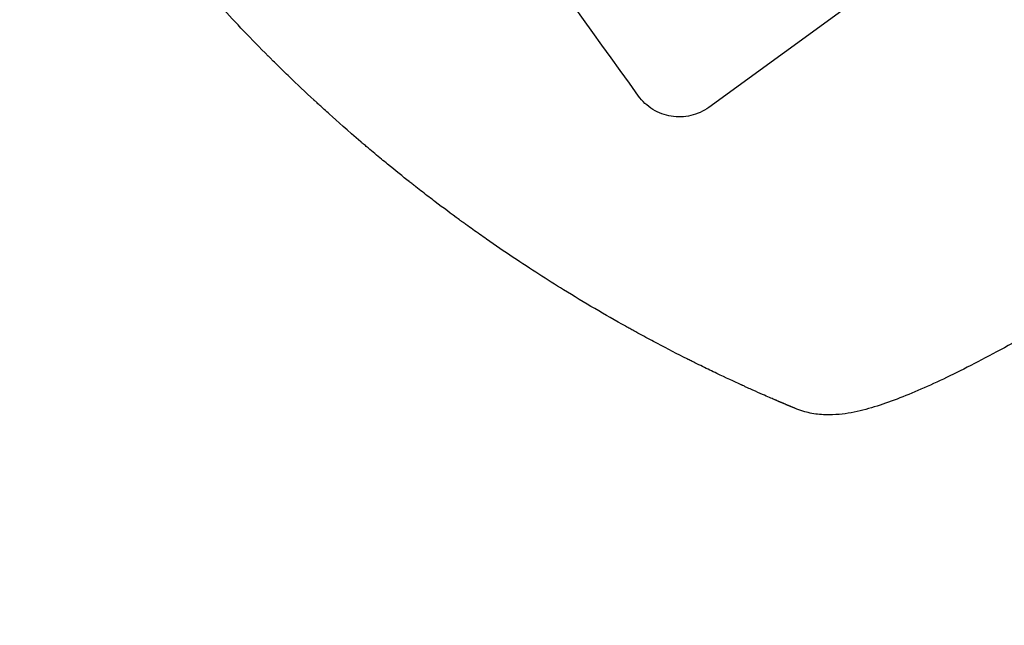
# Model space of a CAD drawing. Units: millimetres. Extents: x -9677 to 9198, y -7721 to 10867.
# Drawn here: x -7403 to -7162, y -907 to -759 of the extents above; entities that cross this region are included whole.
import ezdxf

# ---------------------------------------------------------------- set-up
doc = ezdxf.new("R2010")
doc.units = ezdxf.units.MM
doc.header["$LTSCALE"] = 20
doc.linetypes.add('HIDDEN', pattern=[9.525, 6.35, -3.175])
doc.layers.add('2d', color=230, linetype='Continuous')
doc.layers.add('AS-Free_Space_Hatch', color=31, linetype='HIDDEN')

msp = doc.modelspace()

# ---------------------------------------------------------------- hatches: boundary and pattern name
at = {"layer": 'AS-Free_Space_Hatch'}
h = msp.add_hatch(dxfattribs=at)
h.set_pattern_fill('ANSI31', color=256, scale=100)
h.set_pattern_definition([(274.8466, (1313.8, 4770.08), (316.365, 26.825), [])])
edge = h.paths.add_edge_path()
edge.add_arc((1313.8, 4770.08), 500, 0, 360)
edge = h.paths.add_edge_path()
edge.add_line((8543.8, 8048.62), (8043.12, 6651.31))
edge.add_ellipse((6160.34, 7325.96), major_axis=(-2000, 0), ratio=1, start_angle=135.88167, end_angle=160.28619, ccw=False)
edge.add_ellipse((5070.36, 8427.74), major_axis=(-3549.64, 0), ratio=1, start_angle=118.35697, end_angle=135.36203, ccw=False)
edge.add_line((6756.31, 5304.03), (6571.79, 4736.13))
edge.add_ellipse((5620.73, 5045.14), major_axis=(-1000, 0), ratio=1, start_angle=-18, end_angle=162, ccw=False)
edge.add_line((4669.67, 5354.16), (4861.06, 5943.2))
edge.add_ellipse((6784.7, 5318.17), major_axis=(-2022.63, 0), ratio=1, start_angle=308.80332, end_angle=342, ccw=False)
edge.add_ellipse((6457.19, 5725.46), major_axis=(-1500, 0), ratio=1, start_angle=296.98314, end_angle=308.80332, ccw=False)
edge.add_ellipse((5322.87, 7953.31), major_axis=(-1000, 0), ratio=1, start_angle=116.98314, end_angle=160.28619)
edge.add_line((6264.26, 7615.99), (6661.02, 8723.26))
edge.add_ellipse((7602.41, 8385.94), major_axis=(-1000, 0), ratio=1, start_angle=160.28619, end_angle=340.28619, ccw=False)
edge = h.paths.add_edge_path()
edge.add_line((-5683.85, 7547.21), (-4912.9, 6799.3))
edge.add_line((-4912.9, 6799.3), (-4600.6, 6799.3))
edge.add_ellipse((-4600.6, 5799.3), major_axis=(-1000, 0), ratio=1, start_angle=90, end_angle=270, ccw=False)
edge.add_line((-4600.6, 4799.3), (-4912.9, 4799.3))
edge.add_ellipse((-4912.9, 6799.3), major_axis=(-2000, 0), ratio=1, start_angle=45.86954, end_angle=90, ccw=False)
edge.add_line((-6305.49, 5363.79), (-7076.44, 6111.69))
edge.add_ellipse((-6380.15, 6829.45), major_axis=(-1000, 0), ratio=1, start_angle=-134.13046, end_angle=45.86954, ccw=False)
edge = h.paths.add_edge_path()
edge.add_arc((-6137.51, 698.77), 1000, 36, 126)
edge.add_line((-6725.29, 1507.79), (-8215.29, 425.24))
edge.add_arc((-7627.5, -383.77), 1000, 126, 216)
edge.add_line((-8436.52, -971.56), (-8191.94, -1308.19))
edge.add_arc((-7382.92, -720.4), 1000, 216, 306)
edge.add_line((-6795.14, -1529.42), (-5305.14, -446.88))
edge.add_arc((-5892.93, 362.14), 1000, 306, 396)
edge.add_line((-5083.91, 949.93), (-5328.49, 1286.56))

# ---------------------------------------------------------------- linework, layer by layer
at = {"layer": '2d'}
msp.add_line((-7184.7, -743.99), (-7234.68, -780.31), dxfattribs=at)
msp.add_ellipse((-7370.5, -711.38), major_axis=(-645.39, 888.3), ratio=0.052336, start_param=-1.68328, end_param=-1.458313, dxfattribs=at)
for points, knots in [([(-7270.25, -824.99), (-7274.18, -822.56), (-7278.3, -819.92), (-7284.7, -815.63), (-7286.88, -814.14), (-7290.2, -811.82), (-7291.32, -811.03), (-7293, -809.82), (-7293.85, -809.21), (-7294.84, -808.49), (-7295.34, -808.13), (-7295.59, -807.95), (-7295.72, -807.86), (-7295.78, -807.81), (-7295.81, -807.79), (-7295.82, -807.78), (-7295.83, -807.77), (-7297.7, -806.41), (-7299.65, -804.96), (-7302.7, -802.64), (-7303.74, -801.85), (-7305.33, -800.62), (-7306.13, -799.99), (-7307.08, -799.25), (-7307.56, -798.87), (-7307.8, -798.68), (-7307.92, -798.59), (-7307.98, -798.54), (-7308.01, -798.52), (-7308.02, -798.51), (-7308.03, -798.5), (-7308.03, -798.5), (-7309.59, -797.26), (-7311.36, -795.84), (-7314.33, -793.41), (-7315.37, -792.55), (-7317, -791.18), (-7317.56, -790.71), (-7318.41, -789.99), (-7318.85, -789.62), (-7319.36, -789.19), (-7319.62, -788.97), (-7319.75, -788.86), (-7319.81, -788.8), (-7319.84, -788.77), (-7319.86, -788.76), (-7319.87, -788.75), (-7319.87, -788.75), (-7319.87, -788.75), (-7323.11, -785.97), (-7325.66, -783.71), (-7328.52, -781.13), (-7329.31, -780.4), (-7330.26, -779.53), (-7330.54, -779.27), (-7330.9, -778.94), (-7331.06, -778.79), (-7331.23, -778.64), (-7331.31, -778.57), (-7331.34, -778.53), (-7331.36, -778.52), (-7331.37, -778.51), (-7331.38, -778.51), (-7331.38, -778.5), (-7331.38, -778.5), (-7331.38, -778.5), (-7333.51, -776.53), (-7335.51, -774.64), (-7338.3, -771.94), (-7339.2, -771.06), (-7340.5, -769.78), (-7341.14, -769.15), (-7341.86, -768.43), (-7342.22, -768.08), (-7342.4, -767.9), (-7342.49, -767.81), (-7342.53, -767.77), (-7342.55, -767.74), (-7342.56, -767.74), (-7342.57, -767.73), (-7342.57, -767.73), (-7346.7, -763.6), (-7350.53, -759.57), (-7357.68, -751.8), (-7360.99, -748.04), (-7364.05, -744.44)], [0, 0, 0, 0, 0.125, 0.125, 0.1875, 0.1875, 0.21875, 0.21875, 0.234375, 0.242187, 0.246094, 0.248047, 0.249023, 0.249512, 0.249756, 0.249756, 0.25, 0.25, 0.3125, 0.3125, 0.34375, 0.34375, 0.359375, 0.367187, 0.371094, 0.373047, 0.374023, 0.374512, 0.374756, 0.374878, 0.374878, 0.375, 0.375, 0.4375, 0.4375, 0.46875, 0.46875, 0.484375, 0.484375, 0.492187, 0.496094, 0.498047, 0.499023, 0.499512, 0.499756, 0.499878, 0.499939, 0.499939, 0.5, 0.5, 0.5625, 0.5625, 0.59375, 0.59375, 0.609375, 0.609375, 0.617187, 0.621094, 0.623047, 0.624023, 0.624512, 0.624756, 0.624878, 0.624939, 0.624939, 0.625, 0.625, 0.6875, 0.6875, 0.71875, 0.71875, 0.734375, 0.742187, 0.746094, 0.748047, 0.749023, 0.749512, 0.749756, 0.749878, 0.749878, 0.75, 0.75, 0.875, 0.875, 1, 1, 1, 1]), ([(-7025.37, -748.57), (-7028.06, -750.53), (-7030.76, -752.48), (-7039.09, -758.5), (-7044.73, -762.55), (-7055.44, -770.18), (-7060.51, -773.76), (-7070.12, -780.5), (-7074.67, -783.66), (-7083.39, -789.66), (-7087.58, -792.52), (-7095.67, -797.98), (-7099.57, -800.6), (-7107.15, -805.61), (-7110.82, -808.01), (-7117.94, -812.62), (-7121.39, -814.83), (-7128.1, -819.07), (-7131.35, -821.1), (-7137.66, -824.97), (-7140.72, -826.82), (-7146.64, -830.35), (-7149.51, -832.03), (-7155.05, -835.21), (-7157.73, -836.72), (-7162.9, -839.56), (-7165.4, -840.9), (-7170.2, -843.4), (-7172.51, -844.58), (-7176.95, -846.75), (-7179.09, -847.76), (-7183.21, -849.61), (-7185.19, -850.45), (-7189.04, -851.98), (-7190.9, -852.66), (-7194.61, -853.87), (-7196.44, -854.4), (-7200.23, -855.23), (-7202.19, -855.54), (-7205.48, -855.66), (-7206.7, -855.64), (-7207.99, -855.49)], [0.002652, 0.002652, 0.002652, 0.002652, 10.000397, 10.000397, 30.919147, 30.919147, 49.72167, 49.72167, 66.642861, 66.642861, 82.339127, 82.339127, 97.153441, 97.153441, 111.283414, 111.283414, 124.857749, 124.857749, 137.969461, 137.969461, 150.685113, 150.685113, 163.061515, 163.061515, 175.151262, 175.151262, 187.005473, 187.005473, 198.678265, 198.678265, 210.24309, 210.24309, 221.808239, 221.808239, 233.560362, 233.560362, 245.889578, 245.889578, 258.936062, 258.936062, 266.0051, 266.0051, 266.0051, 266.0051]), ([(-7234.68, -780.31), (-7235.31, -780.76), (-7236, -781.18), (-7237.47, -781.86), (-7238.25, -782.13), (-7239.85, -782.51), (-7240.67, -782.62), (-7242.28, -782.67), (-7243.08, -782.62), (-7244.61, -782.37), (-7245.39, -782.17), (-7246.91, -781.6), (-7247.65, -781.24), (-7249.04, -780.37), (-7249.7, -779.87), (-7250.88, -778.76), (-7251.41, -778.15), (-7251.86, -777.52)], [37.34434, 37.34434, 37.34434, 37.34434, 39.674569, 39.674569, 42.004798, 42.004798, 44.335028, 44.335028, 46.665257, 46.665257, 49.004353, 49.004353, 51.343448, 51.343448, 53.682544, 53.682544, 56.02164, 56.02164, 56.02164, 56.02164]), ([(-7218.63, -851.87), (-7219.22, -851.62), (-7220.18, -851.2), (-7222.2, -850.31), (-7222.97, -849.97), (-7224.26, -849.39), (-7224.71, -849.19), (-7225.43, -848.87), (-7225.79, -848.7), (-7226.23, -848.5), (-7226.46, -848.4), (-7226.57, -848.34), (-7226.63, -848.32), (-7226.66, -848.31), (-7226.67, -848.3), (-7226.68, -848.3), (-7226.68, -848.29), (-7228.48, -847.47), (-7230.48, -846.54), (-7233.81, -844.95), (-7234.97, -844.39), (-7236.79, -843.5), (-7237.72, -843.04), (-7238.83, -842.48), (-7239.4, -842.2), (-7239.68, -842.06), (-7239.83, -841.99), (-7239.9, -841.95), (-7239.93, -841.93), (-7239.95, -841.92), (-7239.96, -841.92), (-7242.29, -840.75), (-7244.71, -839.5), (-7248.47, -837.51), (-7249.74, -836.83), (-7251.69, -835.77), (-7252.68, -835.23), (-7253.84, -834.59), (-7254.42, -834.27), (-7254.72, -834.1), (-7254.86, -834.02), (-7254.93, -833.98), (-7254.97, -833.96), (-7254.99, -833.95), (-7260.01, -831.15), (-7265.09, -828.17), (-7270.25, -824.99)], [0, 0, 0, 0, 0.125, 0.125, 0.1875, 0.1875, 0.21875, 0.21875, 0.234375, 0.242188, 0.246094, 0.248047, 0.249023, 0.249512, 0.249756, 0.249756, 0.25, 0.25, 0.375, 0.375, 0.4375, 0.4375, 0.46875, 0.484375, 0.492188, 0.496094, 0.498047, 0.499023, 0.499512, 0.499512, 0.5, 0.5, 0.625, 0.625, 0.6875, 0.6875, 0.71875, 0.734375, 0.742188, 0.746094, 0.748047, 0.749023, 0.749023, 0.75, 0.75, 1, 1, 1, 1]), ([(-7207.99, -855.49), (-7209.25, -855.34), (-7210.45, -855.08), (-7212.26, -854.52), (-7212.92, -854.28), (-7213.54, -854.02)], [0.000009, 0.000009, 0.000009, 0.000009, 5.709306, 5.709306, 9.191336, 9.191336, 9.191336, 9.191336])]:
    msp.add_open_spline(points, degree=3, knots=knots, dxfattribs=at)
msp.add_open_spline([(-7218.38, -851.98), (-7218.46, -851.94), (-7218.55, -851.91), (-7218.63, -851.87)], degree=3, dxfattribs=at)
msp.add_rational_spline([(-7213.54, -854.02), (-7215.16, -853.35), (-7216.77, -852.67), (-7218.38, -851.98)], [1, 0.999985472578, 0.999985472578, 1], degree=3, dxfattribs=at)

doc.saveas('drawing.dxf')
